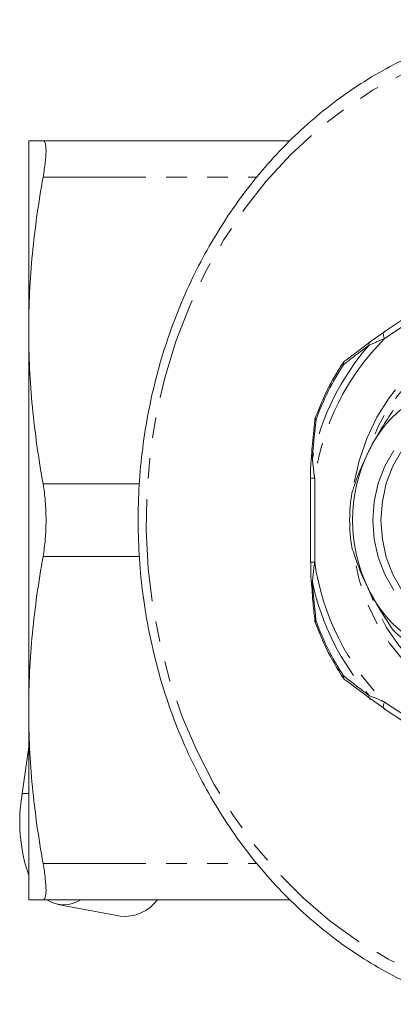
# Model space of a CAD drawing. Units: millimetres. Extents: x -35 to 550, y 10 to 352.
# Drawn here: x 99 to 122, y 12 to 73 of the extents above; entities that cross this region are included whole.
import ezdxf

# ---------------------------------------------------------------- set-up
doc = ezdxf.new("R2010")
doc.units = ezdxf.units.MM
doc.linetypes.add('PHANTOM', pattern=[12.7, 6.35, -1.27, 1.27, -1.27, 1.27, -1.27])

msp = doc.modelspace()

# ---------------------------------------------------------------- linework, layer by layer
at = {"color": 7, "linetype": 'Continuous', "lineweight": 15}
for p, q in [((99.822, 65.471), (99.822, 53.721)), ((100.708, 65.471), (115.98, 65.471)), ((125.719, 56.247), (121.812, 53.642)), ((99.822, 53.721), (99.822, 30.221)), ((119.47, 51.887), (121.033, 53.077)), ((117.523, 48.175), (117.523, 48.176)), ((117.264, 44.576), (117.264, 39.367)), ((117.3, 38.168), (117.299, 38.166)), ((117.523, 35.769), (117.523, 35.766)), ((121.033, 30.866), (119.47, 32.056)), ((99.822, 30.221), (99.822, 18.471)), ((121.812, 30.3), (125.719, 27.696)), ((99.822, 27.937), (99.417, 25.058)), ((100.708, 18.471), (115.997, 18.471)), ((101.627, 18.178), (105.474, 17.457))]:
    msp.add_line(p, q, dxfattribs=at)
at = {"color": 8, "linetype": 'PHANTOM', "lineweight": 0}
for p, q in [((100.708, 63.221), (113.95, 63.221)), ((125.747, 55.831), (121.84, 53.226)), ((117.264, 44.576), (117.514, 44.576)), ((117.514, 44.576), (117.514, 39.367)), ((100.708, 44.221), (106.677, 44.221)), ((100.708, 39.721), (106.678, 39.721)), ((117.265, 39.367), (117.514, 39.367)), ((121.84, 30.716), (125.747, 28.112)), ((99.822, 25.058), (99.417, 25.058)), ((100.708, 20.721), (113.933, 20.721))]:
    msp.add_line(p, q, dxfattribs=at)
at = {"color": 8, "linetype": 'PHANTOM', "lineweight": 0, "flags": 128}
for points in [[(133.072, 71.971), (135.136, 71.876), (137.187, 71.593), (139.212, 71.121), (141.199, 70.466), (143.133, 69.63), (145.005, 68.62), (146.801, 67.441), (148.51, 66.101), (150.121, 64.608), (151.625, 62.973), (153.011, 61.204), (154.271, 59.314), (155.398, 57.314), (156.383, 55.218), (157.221, 53.037), (157.906, 50.787), (158.434, 48.481), (158.801, 46.133), (159.006, 43.76), (159.047, 41.375), (158.924, 38.994), (158.638, 36.631), (158.189, 34.303), (157.582, 32.023), (156.82, 29.806), (155.908, 27.665), (154.852, 25.615), (153.658, 23.669), (152.333, 21.838), (150.887, 20.135), (149.328, 18.57), (147.667, 17.152), (145.913, 15.892), (144.078, 14.796), (142.173, 13.872), (140.211, 13.126), (138.204, 12.562), (136.164, 12.185), (134.105, 11.995), (132.039, 11.995), (129.98, 12.185), (127.94, 12.562), (125.933, 13.126), (123.97, 13.872), (122.066, 14.796), (120.231, 15.892), (118.477, 17.152), (116.815, 18.57), (115.257, 20.135), (113.811, 21.838), (112.486, 23.669), (111.292, 25.615), (110.235, 27.665), (109.323, 29.806), (108.561, 32.023), (107.954, 34.303), (107.506, 36.631), (107.219, 38.994), (107.096, 41.375), (107.137, 43.76), (107.342, 46.133), (107.71, 48.481), (108.238, 50.787), (108.923, 53.037), (109.761, 55.218), (110.746, 57.314), (111.872, 59.314), (113.133, 61.204), (114.519, 62.973), (116.023, 64.608), (117.634, 66.101), (119.343, 67.441), (121.139, 68.62), (123.01, 69.63), (124.945, 70.466), (126.931, 71.121), (128.957, 71.593), (131.008, 71.876), (133.072, 71.971)], [(130.072, 53.878), (131.364, 53.785), (132.636, 53.504), (133.868, 53.042), (135.04, 52.406), (136.133, 51.604), (137.131, 50.651), (138.017, 49.561), (138.778, 48.351), (139.402, 47.041), (139.879, 45.651), (140.201, 44.202), (140.363, 42.719), (140.363, 41.224), (140.201, 39.74), (139.879, 38.292), (139.402, 36.902), (138.778, 35.591), (138.017, 34.381), (137.131, 33.291), (136.133, 32.338), (135.04, 31.537), (133.868, 30.9), (132.636, 30.438), (131.364, 30.158), (130.072, 30.064), (128.779, 30.158), (127.507, 30.438), (126.276, 30.9), (125.104, 31.537), (124.011, 32.338), (123.013, 33.291), (122.126, 34.381), (121.365, 35.591), (120.741, 36.902), (120.265, 38.292), (119.943, 39.74), (119.911, 39.939)], [(119.96, 44.307), (120.265, 45.651), (120.741, 47.041), (121.365, 48.351), (122.126, 49.561), (123.013, 50.651), (124.011, 51.604), (125.104, 52.406), (126.276, 53.042), (127.507, 53.504), (128.779, 53.785), (130.072, 53.878)], [(130.145, 53.525), (131.425, 53.43), (132.683, 53.147), (133.9, 52.68), (135.055, 52.038), (136.13, 51.23), (137.106, 50.271), (137.968, 49.175), (138.701, 47.961), (139.294, 46.648), (139.737, 45.259), (140.022, 43.815), (140.146, 42.342), (140.104, 40.862), (139.9, 39.4), (139.535, 37.981), (139.016, 36.627), (138.351, 35.361), (137.552, 34.204), (136.631, 33.174), (135.603, 32.288), (134.486, 31.562), (133.298, 31.006), (132.058, 30.631), (130.786, 30.441), (129.504, 30.441), (128.232, 30.631), (126.992, 31.006), (125.804, 31.562), (124.687, 32.288), (123.659, 33.174), (122.738, 34.204), (121.939, 35.361), (121.274, 36.627), (120.845, 37.71)], [(121.812, 53.642), (121.794, 53.626), (121.771, 53.586), (121.76, 53.533), (121.762, 53.467), (121.776, 53.392), (121.802, 53.311), (121.84, 53.226)], [(117.523, 48.176), (117.523, 48.178), (117.53, 48.19), (117.546, 48.201), (117.571, 48.21), (117.604, 48.218)], [(117.55, 48.293), (117.549, 48.29), (117.551, 48.275), (117.561, 48.259), (117.579, 48.239), (117.604, 48.218)], [(117.299, 45.777), (117.299, 45.778), (117.305, 45.786), (117.319, 45.793), (117.341, 45.799), (117.372, 45.804)], [(117.299, 38.166), (117.299, 38.165), (117.305, 38.157), (117.319, 38.15), (117.341, 38.144), (117.372, 38.139)], [(117.523, 35.766), (117.523, 35.765), (117.53, 35.753), (117.546, 35.742), (117.571, 35.732), (117.604, 35.725)], [(117.55, 35.65), (117.549, 35.653), (117.551, 35.667), (117.561, 35.684), (117.579, 35.703), (117.604, 35.725)], [(121.812, 30.3), (121.794, 30.316), (121.771, 30.356), (121.76, 30.41), (121.762, 30.476), (121.776, 30.55), (121.802, 30.632), (121.84, 30.716)]]:
    msp.add_lwpolyline(points, dxfattribs=at)
at = {"color": 7, "linetype": 'Continuous', "lineweight": 15, "flags": 128}
for points in [[(127.472, 49.015), (127.218, 48.997), (126.223, 48.806), (125.269, 48.428), (124.382, 47.873), (123.587, 47.158), (122.904, 46.302), (122.352, 45.327), (121.947, 44.26), (121.7, 43.132), (121.616, 41.971), (121.7, 40.811), (121.947, 39.682), (122.352, 38.616), (122.904, 37.641), (123.587, 36.784), (124.382, 36.069), (125.269, 35.515), (126.223, 35.137), (127.218, 34.945), (127.472, 34.927)], [(122.404, 46.302), (121.852, 45.327), (121.447, 44.26), (121.2, 43.132), (121.116, 41.971), (121.2, 40.811), (121.447, 39.682), (121.852, 38.616), (122.404, 37.641)]]:
    msp.add_lwpolyline(points, dxfattribs=at)
at = {"color": 8, "linetype": 'PHANTOM', "lineweight": 0}
for centre, radius, start, end in [((132.716, 42.382), 15.359, 135.08281, 171.78709), ((130.624, 43.344), 10.192, 92.69242, 162.94399), ((132.92, 42.416), 15.913, 139.16305, 167.70685), ((119.556, 51.654), 0.263, 132.50936, 190.71069), ((133.344, 42.464), 16.759, 146.94895, 159.92095), ((119.386, 51.691), 0.124, 162.77132, 224.02251), ((132.716, 41.561), 15.359, 188.21291, 224.91719), ((132.92, 41.527), 15.913, 192.29315, 220.83695), ((133.344, 41.478), 16.759, 200.07905, 213.05105), ((119.386, 32.252), 0.124, 135.96961, 197.26828), ((119.556, 32.289), 0.263, 169.28931, 227.49064)]:
    msp.add_arc(centre, radius, start, end, dxfattribs=at)
at = {"color": 7, "linetype": 'Continuous', "lineweight": 15}
for centre, radius, start, end in [((121.074, 52.879), 0.202, 101.78208, 196.62334), ((119.686, 51.454), 0.5, 128.11656, 146.85349), ((119.5, 51.689), 0.2, 98.76437, 127.79257), ((127.453, 43.218), 7.257, 91.82801, 155.55212), ((118.02, 48.12), 0.5, 159.83345, 173.56957), ((129.483, 41.971), 9.626, 153.79832, 206.20168), ((130.043, 41.971), 10.365, 170.62624, 189.37376), ((127.453, 40.725), 7.257, 204.44788, 268.17199), ((118.02, 35.822), 0.5, 186.43043, 200.16655), ((127.786, 40.529), 7.621, 224.79126, 247.82861), ((119.686, 32.489), 0.5, 213.14651, 231.88344), ((119.5, 32.253), 0.2, 232.20743, 261.23563), ((121.074, 31.063), 0.202, 163.37666, 258.21792), ((109.355, 23.308), 10.091, 170.01025, 199.13832), ((101.991, 20.109), 1.949, 237.14942, 302.85058), ((105.747, 19.983), 2.541, 263.83703, 323.49375)]:
    msp.add_arc(centre, radius, start, end, dxfattribs=at)
for points, knots in [([(133.572, 72.971), (133.215, 72.966), (132.193, 72.952), (130.509, 72.798), (128.536, 72.456), (126.591, 71.945), (124.683, 71.272), (122.825, 70.438), (121.024, 69.449), (119.293, 68.31), (117.638, 67.027), (116.071, 65.606), (114.6, 64.056), (113.232, 62.386), (111.975, 60.603), (110.836, 58.718), (109.821, 56.742), (108.936, 54.685), (108.186, 52.558), (107.575, 50.373), (107.105, 48.142), (106.781, 45.877), (106.603, 43.591), (106.573, 41.295), (106.69, 39.004), (106.955, 36.728), (107.365, 34.481), (107.918, 32.275), (108.612, 30.121), (109.443, 28.032), (110.406, 26.02), (111.496, 24.095), (112.708, 22.267), (114.034, 20.548), (115.467, 18.945), (116.999, 17.469), (118.622, 16.129), (120.327, 14.927), (122.107, 13.883), (123.61, 13.125), (124.535, 12.776), (124.827, 12.666)], [0, 0, 0, 0, 0.014081, 0.040278, 0.066479, 0.092684, 0.118898, 0.145122, 0.171361, 0.197614, 0.223883, 0.250167, 0.276466, 0.302778, 0.329102, 0.355436, 0.381779, 0.408129, 0.434484, 0.460845, 0.487209, 0.513576, 0.539945, 0.566317, 0.592689, 0.619063, 0.645437, 0.67181, 0.698184, 0.724555, 0.750924, 0.77729, 0.80365, 0.830004, 0.856349, 0.882683, 0.909005, 0.935313, 0.961605, 0.98788, 1, 1, 1, 1]), ([(100.708, 65.471), (100.428, 65.471), (100.203, 65.471), (99.9, 65.471), (99.822, 65.471), (99.822, 65.471)], [0, 0, 0, 0, 0.5, 0.5, 1, 1, 1, 1]), ([(100.708, 63.221), (100.768, 63.562), (100.814, 63.871), (100.86, 64.288), (100.872, 64.42), (100.888, 64.66), (100.892, 64.769), (100.892, 65.064), (100.876, 65.217), (100.83, 65.369), (100.811, 65.407), (100.765, 65.458), (100.738, 65.471), (100.708, 65.471)], [0, 0, 0, 0, 0.25, 0.25, 0.375, 0.375, 0.5, 0.5, 0.75, 0.75, 0.875, 0.875, 1, 1, 1, 1]), ([(99.822, 53.721), (99.822, 55.305), (99.9, 56.888), (100.203, 60.055), (100.426, 61.638), (100.708, 63.221)], [0, 0, 0, 0, 0.5, 0.5, 1, 1, 1, 1]), ([(100.708, 44.221), (100.426, 45.805), (100.203, 47.388), (99.9, 50.555), (99.822, 52.138), (99.822, 53.721)], [0, 0, 0, 0, 0.5, 0.5, 1, 1, 1, 1]), ([(121.033, 53.077), (121.267, 53.243), (121.54, 53.437), (121.832, 53.632), (121.873, 53.659)], [0, 0, 0, 0, 0.859121, 1, 1, 1, 1]), ([(119.268, 51.727), (119.118, 51.489), (118.685, 50.802), (118.091, 49.664), (117.721, 48.726), (117.55, 48.293)], [0, 0, 0, 0, 0.222462, 0.6404, 1, 1, 1, 1]), ([(122.378, 48.783), (122.133, 48.417), (121.638, 47.678), (121.145, 46.809), (120.898, 46.321), (120.847, 46.221)], [0, 0, 0, 0, 0.4384955, 0.8850891, 1, 1, 1, 1]), ([(117.529, 48.174), (117.465, 47.621), (117.375, 46.827), (117.329, 46.019), (117.315, 45.773)], [0, 0, 0, 0, 0.696223, 1, 1, 1, 1]), ([(117.299, 45.778), (117.296, 45.738), (117.264, 45.408), (117.255, 45.003), (117.261, 44.641), (117.262, 44.576)], [0, 0, 0, 0, 0.09924, 0.836564, 1, 1, 1, 1]), ([(120.847, 46.221), (120.644, 45.792), (120.232, 44.92), (119.956, 44.084), (119.816, 43.66)], [0, 0, 0, 0, 0.49325, 1, 1, 1, 1]), ([(100.708, 39.721), (100.768, 40.062), (100.814, 40.422), (100.86, 40.991), (100.872, 41.187), (100.888, 41.577), (100.892, 41.773), (100.892, 42.361), (100.876, 42.76), (100.83, 43.327), (100.811, 43.512), (100.765, 43.874), (100.738, 44.051), (100.708, 44.221)], [0, 0, 0, 0, 0.25, 0.25, 0.375, 0.375, 0.5, 0.5, 0.75, 0.75, 0.875, 0.875, 1, 1, 1, 1]), ([(119.816, 40.283), (119.937, 39.917), (120.182, 39.178), (120.557, 38.309), (120.798, 37.821), (120.847, 37.721)], [0, 0, 0, 0, 0.438496, 0.885089, 1, 1, 1, 1]), ([(99.822, 30.221), (99.822, 31.805), (99.9, 33.388), (100.203, 36.555), (100.426, 38.138), (100.708, 39.721)], [0, 0, 0, 0, 0.5, 0.5, 1, 1, 1, 1]), ([(117.268, 39.367), (117.267, 39.168), (117.263, 38.766), (117.291, 38.368), (117.306, 38.167)], [0, 0, 0, 0, 0.495343, 1, 1, 1, 1]), ([(117.314, 38.17), (117.344, 37.711), (117.396, 36.904), (117.491, 36.112), (117.532, 35.77)], [0, 0, 0, 0, 0.567888, 1, 1, 1, 1]), ([(120.847, 37.721), (121.073, 37.292), (121.533, 36.42), (122.093, 35.584), (122.378, 35.16)], [0, 0, 0, 0, 0.49325, 1, 1, 1, 1]), ([(117.55, 35.65), (117.654, 35.381), (117.952, 34.606), (118.509, 33.443), (119.028, 32.603), (119.268, 32.215)], [0, 0, 0, 0, 0.222324, 0.640687, 1, 1, 1, 1]), ([(121.873, 30.283), (121.624, 30.45), (121.334, 30.645), (121.07, 30.838), (121.033, 30.866)], [0, 0, 0, 0, 0.857233, 1, 1, 1, 1]), ([(100.708, 20.721), (100.426, 22.305), (100.203, 23.888), (99.9, 27.055), (99.822, 28.638), (99.822, 30.221)], [0, 0, 0, 0, 0.5, 0.5, 1, 1, 1, 1]), ([(100.708, 18.471), (100.768, 18.471), (100.814, 18.522), (100.86, 18.674), (100.872, 18.738), (100.888, 18.888), (100.892, 18.975), (100.892, 19.269), (100.876, 19.514), (100.83, 19.929), (100.811, 20.076), (100.765, 20.387), (100.738, 20.551), (100.708, 20.721)], [0, 0, 0, 0, 0.25, 0.25, 0.375, 0.375, 0.5, 0.5, 0.75, 0.75, 0.875, 0.875, 1, 1, 1, 1]), ([(100.708, 18.471), (100.428, 18.471), (100.203, 18.471), (99.9, 18.471), (99.822, 18.471), (99.822, 18.471)], [0, 0, 0, 0, 0.5, 0.5, 1, 1, 1, 1])]:
    msp.add_open_spline(points, degree=3, knots=knots, dxfattribs=at)
at = {"color": 8, "linetype": 'PHANTOM', "lineweight": 0}
for points, knots in [([(121.84, 53.226), (121.793, 53.206), (121.452, 53.061), (121.146, 52.933), (120.881, 52.822)], [0, 0, 0, 0, 0.137015, 1, 1, 1, 1]), ([(120.881, 52.822), (120.659, 52.656), (120.115, 52.248), (119.602, 51.844), (119.297, 51.605)], [0, 0, 0, 0, 0.407409, 1, 1, 1, 1]), ([(117.604, 48.218), (117.567, 47.892), (117.477, 47.092), (117.411, 46.283), (117.372, 45.804)], [0, 0, 0, 0, 0.407397, 1, 1, 1, 1]), ([(117.372, 45.804), (117.403, 45.479), (117.441, 45.073), (117.502, 44.659), (117.514, 44.576)], [0, 0, 0, 0, 0.8000422, 1, 1, 1, 1]), ([(117.514, 39.367), (117.506, 39.31), (117.445, 38.896), (117.406, 38.489), (117.372, 38.139)], [0, 0, 0, 0, 0.137015, 1, 1, 1, 1]), ([(117.372, 38.139), (117.398, 37.809), (117.463, 37), (117.551, 36.199), (117.604, 35.725)], [0, 0, 0, 0, 0.407409, 1, 1, 1, 1]), ([(119.297, 32.338), (119.506, 32.173), (120.018, 31.77), (120.56, 31.362), (120.881, 31.121)], [0, 0, 0, 0, 0.407397, 1, 1, 1, 1]), ([(120.881, 31.121), (121.125, 31.018), (121.431, 30.891), (121.772, 30.745), (121.84, 30.716)], [0, 0, 0, 0, 0.800042, 1, 1, 1, 1])]:
    msp.add_open_spline(points, degree=3, knots=knots, dxfattribs=at)

doc.saveas('drawing.dxf')
